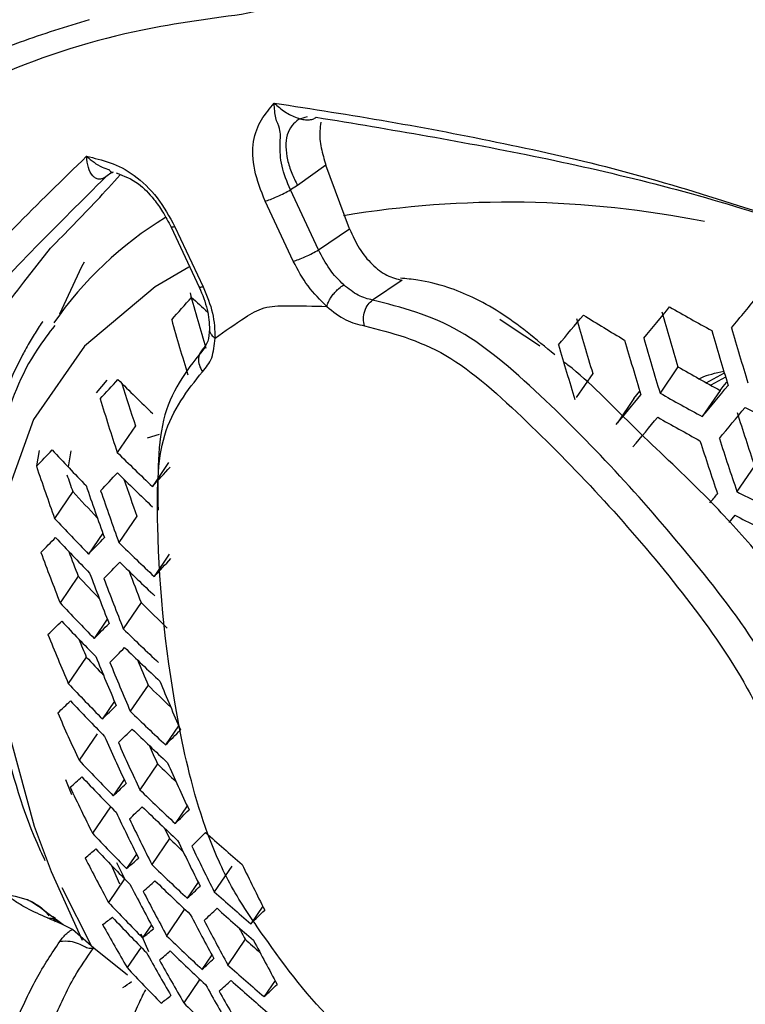
# Model space of a CAD drawing. Units: inches. Extents: x 2.7 to 93.3, y 0.6 to 71.8.
# Drawn here: x 55.8 to 56.3, y 26.1 to 26.7 of the extents above; entities that cross this region are included whole.
import ezdxf

# ---------------------------------------------------------------- set-up
doc = ezdxf.new("R2010")
doc.units = ezdxf.units.IN
doc.header["$LTSCALE"] = 4
doc.header["$MEASUREMENT"] = 0

msp = doc.modelspace()

# ---------------------------------------------------------------- linework, layer by layer
at = {"color": 7, "linetype": 'Continuous', "lineweight": 25}
for p, q in [((56.02736, 26.57927), (56.01053, 26.56718)), ((56.04147, 26.5413), (56.02736, 26.57927)), ((55.90026, 26.57502), (55.89644, 26.57225)), ((56.01053, 26.56718), (56.00622, 26.56454)), ((56.02303, 26.52881), (56.00622, 26.56454)), ((56.00798, 26.52209), (55.99117, 26.55782)), ((55.93527, 26.54243), (55.95207, 26.5067)), ((55.9376, 26.54264), (55.95441, 26.5069)), ((56.02303, 26.52881), (56.04147, 26.5413)), ((55.84779, 26.5097), (55.86359, 26.5299)), ((55.84779, 26.5097), (55.86359, 26.5299)), ((56.07266, 26.51089), (56.05515, 26.49905)), ((56.23673, 26.45935), (56.22611, 26.44372)), ((56.18605, 26.45547), (56.17628, 26.44107)), ((56.25353, 26.44989), (56.26433, 26.45568)), ((56.2651, 26.45313), (56.25627, 26.44837)), ((55.89707, 26.45148), (55.89075, 26.44379)), ((56.26181, 26.44533), (56.25123, 26.42974)), ((56.21053, 26.44056), (56.20072, 26.42611)), ((55.91408, 26.42432), (55.9033, 26.40845)), ((55.92136, 26.41708), (55.92837, 26.41926)), ((55.85543, 26.40042), (55.85704, 26.40956)), ((55.8756, 26.4094), (55.87411, 26.39991)), ((55.93385, 26.40248), (55.92417, 26.38822)), ((56.28225, 26.40057), (56.27179, 26.38517)), ((55.87685, 26.38517), (55.86603, 26.36922)), ((55.91497, 26.37056), (55.90429, 26.35483)), ((55.89469, 26.36047), (55.88626, 26.34806)), ((55.93425, 26.34799), (55.92522, 26.33469)), ((55.88007, 26.33482), (55.86931, 26.31898)), ((55.91748, 26.31917), (55.90688, 26.30356)), ((55.89737, 26.30934), (55.88959, 26.29788)), ((55.88488, 26.28683), (55.87417, 26.27105)), ((55.92157, 26.27011), (55.91102, 26.25458)), ((55.90162, 26.26052), (55.89448, 26.25)), ((55.93978, 26.24597), (55.93203, 26.23455)), ((55.89127, 26.24116), (55.88058, 26.22541)), ((55.92722, 26.22335), (55.9167, 26.20786)), ((55.87255, 26.21392), (55.8761, 26.2051)), ((55.90741, 26.21396), (55.90091, 26.20439)), ((55.89922, 26.19779), (55.88854, 26.18205)), ((55.94485, 26.19836), (55.93773, 26.18787)), ((55.9344, 26.17885), (55.9239, 26.16339)), ((55.91472, 26.16965), (55.90887, 26.16103)), ((55.90472, 26.15173), (55.8998, 26.16312)), ((55.90293, 26.16461), (55.90787, 26.15477)), ((55.97133, 26.1625), (55.96099, 26.14726)), ((55.86406, 26.15925), (55.88234, 26.11853)), ((55.90758, 26.15501), (55.89804, 26.14096)), ((55.87034, 26.14978), (55.88801, 26.11488)), ((55.95143, 26.15296), (55.94494, 26.1434)), ((55.94313, 26.13663), (55.93262, 26.12115)), ((55.9898, 26.13872), (55.98269, 26.12826)), ((55.86869, 26.12946), (55.85984, 26.136)), ((55.87114, 26.12763), (55.86796, 26.12995)), ((55.8766, 26.12483), (55.87114, 26.12763)), ((55.88936, 26.1137), (55.8766, 26.12483)), ((55.92356, 26.12759), (55.91835, 26.11992)), ((55.92207, 26.11159), (55.91756, 26.12202)), ((55.97929, 26.11914), (55.96895, 26.10391)), ((55.90941, 26.0976), (55.88936, 26.1137)), ((55.91741, 26.11441), (55.90909, 26.10216)), ((55.95951, 26.10978), (55.95365, 26.10115)), ((55.95242, 26.09522), (55.94286, 26.08115)), ((55.99714, 26.09445), (55.99066, 26.08491))]:
    msp.add_line(p, q, dxfattribs=at)
at = {"color": 7, "linetype": 'Continuous', "lineweight": 25, "flags": 128}
for points in [[(55.94578, 26.51852), (55.92576, 26.50683), (55.88382, 26.47162), (55.85338, 26.42801), (55.83494, 26.37674), (55.82883, 26.31869), (55.83515, 26.25485), (55.85379, 26.18632), (55.86406, 26.15925)], [(55.86917, 26.49086), (55.88215, 26.51899), (55.88371, 26.52174)], [(56.26181, 26.44533), (56.26372, 26.44764), (56.26564, 26.44995), (56.26595, 26.45033)], [(56.21053, 26.44056), (56.21237, 26.44276), (56.21407, 26.4448)], [(56.27058, 26.37115), (56.26874, 26.36894), (56.26699, 26.36685)], [(55.93122, 26.18528), (55.93272, 26.18225), (55.9344, 26.17885)]]:
    msp.add_lwpolyline(points, dxfattribs=at)
at = {"color": 7, "linetype": 'Continuous', "lineweight": 25}
for centre, radius, start, end in [((56.13562, 25.95728), 0.59994, 78.76152, 99.38454), ((56.04584, 26.36073), 0.21926, 121.30111, 145.33136), ((52.68078, 29.38277), 4.35635, 318.34464, 318.57884), ((58.05106, 27.09315), 2.18559, 195.65509, 196.55305), ((56.83059, 27.45015), 1.29671, 227.07375, 227.63831), ((47.53659, 33.65944), 11.30297, 320.582746, 320.710952), ((48.39433, 32.96115), 10.16061, 320.339689, 320.47603), ((56.9534, 27.75488), 1.45195, 240.19917, 241.33314), ((56.91611, 27.64983), 1.40263, 235.9512, 237.12076), ((49.21638, 32.28731), 9.06125, 320.078984, 320.224989), ((58.30325, 27.09757), 2.21243, 195.98864, 196.87155), ((56.93518, 27.70189), 1.42753, 238.08532, 239.23581), ((58.35135, 27.0992), 2.2093, 195.95023, 196.83487), ((58.05648, 27.09145), 2.2052, 195.89973, 196.78664), ((58.40398, 27.09936), 2.22269, 196.11362, 196.99092), ((58.35664, 27.09748), 2.22858, 196.18468, 197.05879), ((58.39353, 27.09892), 2.22424, 196.13239, 197.00885), ((58.30853, 27.09585), 2.23166, 196.22178, 197.09424), ((58.34602, 27.0971), 2.2295, 196.19583, 197.06945), ((56.95937, 27.72195), 1.45477, 240.21551, 241.3473), ((53.70041, 28.46435), 2.98406, 317.28982, 317.5903), ((56.8188, 27.36851), 1.2953, 225.04828, 226.33472), ((57.92819, 27.07996), 2.11814, 197.31911, 198.03128), ((48.42068, 32.92695), 10.17502, 320.316623, 320.452185), ((49.23778, 32.25547), 9.0811, 320.05575, 320.200831), ((56.95668, 27.72653), 1.47625, 240.33807, 241.45359), ((57.93588, 27.0788), 2.14027, 197.35725, 198.25255), ((48.42851, 32.91725), 10.17893, 320.310553, 320.44591), ((56.9746, 27.77255), 1.50845, 242.44161, 243.5376), ((49.24428, 32.2464), 9.08646, 320.049622, 320.194459), ((56.95767, 27.71834), 1.48278, 240.37468, 241.48534), ((58.33366, 27.08726), 2.16329, 197.62481, 198.50744), ((58.32814, 27.08486), 2.18348, 197.85384, 198.72568), ((58.3387, 27.08529), 2.18226, 197.84018, 198.71266), ((54.49302, 27.7208), 1.89725, 315.88834, 316.29598), ((56.80435, 27.2835), 1.28307, 222.90903, 224.2173), ((56.82378, 27.33704), 1.3075, 225.25151, 226.52516), ((57.81207, 27.0654), 2.06682, 198.77441, 199.68413), ((57.7995, 27.065), 2.0393, 199.17459, 199.47328), ((54.12008, 28.0595), 2.4385, 316.65349, 316.99623), ((56.82523, 27.328), 1.31065, 225.30348, 226.57388), ((53.69352, 28.44716), 3.03562, 317.29237, 317.58775), ((57.85415, 27.0647), 2.08217, 198.9451, 199.84617), ((57.85791, 27.06564), 2.06353, 199.03836, 199.68475), ((56.81018, 27.24673), 1.2702, 222.7105, 223.6699), ((57.86608, 27.06454), 2.08621, 198.98958, 199.8884), ((49.12628, 32.33331), 9.28919, 320.130376, 320.173269), ((56.978, 27.74394), 1.53134, 242.53742, 243.61724), ((56.97902, 27.73568), 1.53748, 242.56266, 243.63822), ((56.8097, 27.25134), 1.29177, 223.06908, 224.36779), ((54.80462, 27.40134), 1.48886, 315.02453, 315.50365), ((56.81127, 27.24211), 1.29393, 223.10866, 224.40501), ((54.48802, 27.70212), 1.94642, 315.91958, 316.318), ((56.83046, 27.29616), 1.32056, 225.46508, 226.72535), ((57.74041, 27.04981), 2.00877, 200.41819, 201.335), ((57.72953, 27.05001), 1.98293, 200.68479, 201.14156), ((54.48737, 27.69657), 1.9597, 315.92779, 316.32379), ((56.83199, 27.28701), 1.32307, 225.50562, 226.76335), ((54.11649, 28.04112), 2.48664, 316.66709, 317.00359), ((57.78267, 27.04879), 2.02512, 200.58651, 201.49411), ((57.78517, 27.04922), 2.00531, 200.77938, 201.34964), ((56.81692, 27.2046), 1.27836, 222.87395, 223.69779), ((57.79465, 27.04853), 2.02946, 200.63053, 201.53572), ((56.81686, 27.20961), 1.30042, 223.22635, 224.51568), ((56.83802, 27.24984), 1.30902, 225.31353, 226.26162), ((55.0693, 27.12098), 1.14117, 314.0046, 314.57757), ((56.8185, 27.20028), 1.30196, 223.25414, 224.54183), ((54.80443, 27.38023), 1.53266, 315.07424, 315.54158), ((56.83747, 27.25479), 1.33073, 225.62853, 226.87858), ((57.66745, 27.0325), 1.94824, 202.07976, 203.00661), ((57.65498, 27.03203), 1.92057, 202.48933, 202.83095), ((54.80509, 27.37403), 1.54448, 315.08728, 315.55155), ((56.83907, 27.24553), 1.3326, 225.65834, 226.90653), ((56.82372, 27.16179), 1.28334, 222.98309, 223.64857), ((57.70992, 27.03114), 1.96566, 202.24376, 203.16073), ((57.72197, 27.0308), 1.97029, 202.28678, 203.20116), ((57.71162, 27.03115), 1.94511, 202.55353, 203.03262), ((56.82434, 27.16744), 1.30627, 223.33151, 224.61459), ((57.76383, 27.02975), 1.98531, 202.42473, 203.33082), ((56.84493, 27.20757), 1.31583, 225.43413, 226.25489), ((55.29049, 26.8777), 0.85022, 312.7748, 313.47419), ((56.82604, 27.158), 1.30719, 223.348, 224.63011), ((57.59351, 27.01349), 1.88552, 203.76619, 204.70606), ((55.0742, 27.09713), 1.1792, 314.07745, 314.63505), ((56.84479, 27.21294), 1.33805, 225.74469, 226.98749), ((55.07623, 27.0902), 1.18946, 314.09651, 314.65011), ((56.84646, 27.20357), 1.33929, 225.7643, 227.00588), ((54.80979, 27.35174), 1.58352, 315.12924, 315.58365), ((57.63623, 27.01179), 1.90404, 203.92367, 204.85289), ((57.64835, 27.01136), 1.90898, 203.96508, 204.89149), ((57.6366, 27.01106), 1.88215, 204.37361, 204.74088), ((56.83213, 27.12482), 1.30934, 223.38637, 224.66619), ((56.85189, 27.16455), 1.31943, 225.50755, 226.17922), ((57.69047, 27.01), 1.92508, 204.09826, 205.01568), ((55.47177, 26.66936), 0.61187, 311.25462, 312.12965), ((56.8339, 27.11529), 1.30965, 223.39183, 224.67133), ((57.51892, 26.99283), 1.82085, 205.48485, 206.44082), ((55.30054, 26.85097), 0.88233, 312.87767, 313.55648), ((56.85242, 27.1706), 1.34255, 225.81554, 227.05393), ((55.30397, 26.84326), 0.89099, 312.9045, 313.57798), ((56.85416, 27.16113), 1.34317, 225.82526, 227.06305), ((55.08553, 27.0655), 1.22331, 314.15766, 314.6985), ((57.56193, 26.99079), 1.84053, 205.63331, 206.57772), ((57.57413, 26.99026), 1.8458, 205.67242, 206.61378), ((56.84022, 27.08176), 1.30965, 223.39183, 224.67133), ((56.85888, 27.12076), 1.31979, 225.53507, 226.02672), ((57.61653, 26.98859), 1.86302, 205.79851, 206.73004), ((55.0888, 27.05832), 1.2324, 314.17365, 314.71116), ((56.87436, 27.20881), 1.37732, 228.1718, 229.37184), ((55.61692, 26.49367), 0.42174, 309.31812, 310.44662), ((56.84206, 27.07213), 1.30934, 223.38637, 224.66619), ((57.62856, 26.98817), 1.8676, 205.83158, 206.76055), ((57.44399, 26.97055), 1.75447, 207.2436, 208.21893), ((55.48687, 26.63972), 0.63814, 311.39806, 312.24465), ((56.86036, 27.12779), 1.34425, 225.84225, 227.07898), ((57.67036, 26.98687), 1.88246, 205.93768, 206.85838), ((57.48733, 26.96818), 1.77537, 207.38015, 208.34284), ((55.49167, 26.63123), 0.64523, 311.43531, 312.27458), ((56.86216, 27.11821), 1.34425, 225.84225, 227.07898), ((55.31792, 26.81602), 0.91955, 312.99029, 313.64682), ((57.49962, 26.96755), 1.78097, 207.41617, 208.37552), ((56.88044, 27.17568), 1.3795, 228.20183, 229.39989), ((56.84862, 27.03826), 1.30719, 223.348, 224.63011), ((55.32245, 26.80817), 0.92721, 313.01264, 313.66478), ((56.88221, 27.16615), 1.37982, 228.20611, 229.40388), ((55.10234, 27.03276), 1.2622, 314.22485, 314.75177), ((55.72992, 26.3482), 0.27519, 306.7575, 308.26948), ((56.85053, 27.02853), 1.30627, 223.33151, 224.61459), ((57.54232, 26.96558), 1.79936, 207.5325, 208.48107), ((57.36903, 26.94672), 1.68662, 209.05098, 210.04914), ((55.63681, 26.46123), 0.44245, 309.51887, 310.60655), ((57.55443, 26.96507), 1.80426, 207.56309, 208.50883), ((57.54111, 26.96365), 1.77552, 208.15073, 208.40103), ((56.86861, 27.08449), 1.34317, 225.82526, 227.06305), ((56.8872, 27.12517), 1.35514, 227.93506, 228.43633), ((57.59654, 26.96348), 1.82025, 207.66148, 208.59811), ((57.41271, 26.94402), 1.70879, 209.17222, 210.15646), ((55.64291, 26.452), 0.44803, 309.57076, 310.64798), ((56.87048, 27.07481), 1.34255, 225.81554, 227.05393), ((55.51017, 26.60146), 0.66857, 311.55396, 312.37007), ((56.85734, 26.99431), 1.30196, 223.25414, 224.54183), ((57.4251, 26.9433), 1.71475, 209.20422, 210.1848), ((56.88853, 27.13262), 1.37982, 228.20611, 229.40388), ((55.81503, 26.23029), 0.16725, 303.20728, 305.33479), ((57.46814, 26.94103), 1.73434, 209.30773, 210.27642), ((55.51594, 26.59293), 0.67482, 311.58473, 312.39487), ((56.89038, 27.12299), 1.3795, 228.20183, 229.39989), ((55.3402, 26.78039), 0.95226, 313.08391, 313.72213), ((55.75421, 26.31316), 0.29077, 307.04366, 308.49415), ((57.48035, 26.94044), 1.73958, 209.335, 210.30055), ((56.87716, 27.04071), 1.33929, 225.7643, 227.00588)]:
    msp.add_arc(centre, radius, start, end, dxfattribs=at)
for points, knots in [([(55.64843, 28.35904), (55.66924, 28.36909), (55.71101, 28.38926), (55.78092, 28.41091), (55.85573, 28.42657), (55.93725, 28.43571), (56.02673, 28.4379), (56.12512, 28.43205), (56.22881, 28.41797), (56.33789, 28.39543), (56.45228, 28.36409), (56.57172, 28.32368), (56.69581, 28.27392), (56.82407, 28.21465), (56.95593, 28.14574), (57.0908, 28.06717), (57.22808, 27.97897), (57.36715, 27.88121), (57.50739, 27.77407), (57.64816, 27.65778), (57.78884, 27.5326), (57.92879, 27.39888), (58.0674, 27.25702), (58.20408, 27.10745), (58.33825, 26.95065), (58.46934, 26.78715), (58.59682, 26.61749), (58.72017, 26.44226), (58.83892, 26.26209), (58.95259, 26.07762), (59.06078, 25.88951), (59.1612, 25.70181), (59.23178, 25.56025), (59.26848, 25.48269), (59.27615, 25.46648)], [0, 0, 0, 0, 0.03764, 0.075583, 0.110455, 0.143245, 0.17802, 0.211163, 0.243224, 0.274607, 0.305576, 0.336311, 0.366933, 0.397529, 0.42814, 0.458809, 0.489564, 0.520422, 0.551394, 0.58248, 0.61368, 0.644988, 0.676397, 0.707898, 0.739481, 0.771135, 0.802848, 0.83461, 0.866407, 0.89823, 0.930065, 0.9619, 0.992036, 1, 1, 1, 1]), ([(57.8334, 26.54523), (57.83075, 26.54779), (57.79016, 26.58717), (57.70884, 26.65575), (57.5899, 26.74962), (57.46886, 26.83325), (57.34673, 26.90726), (57.22401, 26.97088), (57.10136, 27.02374), (56.97945, 27.06542), (56.859, 27.09556), (56.74077, 27.11391), (56.62557, 27.12028), (56.51415, 27.11475), (56.40751, 27.09704), (56.31062, 27.07026), (56.25217, 27.04394), (56.22543, 27.03189)], [0, 0, 0, 0, 0.0050355, 0.0773421, 0.1497296, 0.2222017, 0.2947552, 0.3673761, 0.4400309, 0.5126448, 0.5851243, 0.6573442, 0.7291578, 0.8004215, 0.8710333, 0.9409732, 1, 1, 1, 1]), ([(56.06971, 26.88024), (56.09364, 26.88119), (56.14988, 26.88343), (56.23151, 26.87844), (56.31722, 26.86717), (56.39796, 26.85116), (56.48424, 26.82821), (56.57863, 26.79678), (56.68607, 26.75321), (56.81144, 26.69155), (56.9526, 26.60986), (57.05099, 26.53965), (57.10272, 26.50274)], [0, 0, 0, 0, 0.075887, 0.178381, 0.249648, 0.332771, 0.416242, 0.500062, 0.603441, 0.721225, 0.853413, 1, 1, 1, 1]), ([(57.05461, 26.42546), (56.98541, 26.474), (56.84734, 26.57083), (56.63818, 26.67731), (56.4323, 26.75278), (56.232, 26.79358), (56.04105, 26.79968), (55.8644, 26.7703), (55.70589, 26.70505), (55.56825, 26.6062), (55.45142, 26.47583), (55.35762, 26.31559), (55.2862, 26.12949), (55.26083, 25.98543), (55.24815, 25.91343)], [0, 0, 0, 0, 0.083304, 0.166203, 0.249791, 0.332791, 0.416081, 0.49977, 0.582874, 0.666536, 0.749637, 0.832667, 0.91637, 1, 1, 1, 1]), ([(56.73217, 26.55291), (56.68531, 26.57503), (56.58724, 26.62134), (56.44079, 26.66775), (56.29353, 26.69876), (56.20039, 26.70209), (56.15381, 26.70376)], [0, 0, 0, 0, 0.2336496, 0.4890999, 0.74455, 1, 1, 1, 1]), ([(56.71831, 26.53672), (56.64615, 26.56944), (56.50183, 26.63487), (56.29306, 26.68247), (56.11573, 26.69672), (56.01644, 26.67672), (55.97727, 26.66883)], [0, 0, 0, 0, 0.2738732, 0.5477464, 0.8216196, 1, 1, 1, 1]), ([(55.88654, 26.66572), (55.87275, 26.66148), (55.82813, 26.64776), (55.75857, 26.61274), (55.67832, 26.56141), (55.60508, 26.49893), (55.53877, 26.42657), (55.48017, 26.3442), (55.43241, 26.26038), (55.40784, 26.20054), (55.39714, 26.17446)], [0, 0, 0, 0, 0.061903, 0.200377, 0.338752, 0.477109, 0.615528, 0.754088, 0.892828, 1, 1, 1, 1]), ([(55.97727, 26.66883), (55.95576, 26.66593), (55.87256, 26.65472), (55.74596, 26.5943), (55.60259, 26.48838), (55.4833, 26.34577), (55.42712, 26.22377), (55.39903, 26.16277)], [0, 0, 0, 0, 0.08018, 0.310135, 0.54009, 0.770045, 1, 1, 1, 1]), ([(55.99117, 26.55782), (55.98875, 26.56406), (55.98391, 26.57653), (55.98347, 26.59403), (55.98773, 26.60474), (55.99271, 26.61138), (55.99533, 26.61455), (55.99663, 26.61614)], [0, 0, 0, 0, 0.249201, 0.498219, 0.748015, 0.874228, 1, 1, 1, 1]), ([(55.99663, 26.61614), (56.01927, 26.61264), (56.06451, 26.60566), (56.13308, 26.59246), (56.20216, 26.57717), (56.2576, 26.56014), (56.29745, 26.54744), (56.32109, 26.53913), (56.34449, 26.5301), (56.36742, 26.52037), (56.39122, 26.51094), (56.41843, 26.50132), (56.45034, 26.48873), (56.48635, 26.46774), (56.52214, 26.44012), (56.54348, 26.41505), (56.55412, 26.40255)], [0, 0, 0, 0, 0.1253, 0.250478, 0.375694, 0.500949, 0.546298, 0.588013, 0.626123, 0.669597, 0.70827, 0.751339, 0.813725, 0.875776, 0.938033, 1, 1, 1, 1]), ([(55.99663, 26.61614), (55.99869, 26.61431), (56.00266, 26.61078), (56.00879, 26.6077), (56.01357, 26.60639), (56.01677, 26.6061), (56.01962, 26.60649), (56.02099, 26.60733), (56.02167, 26.60775)], [0, 0, 0, 0, 0.293638, 0.565619, 0.687298, 0.798399, 0.901083, 1, 1, 1, 1]), ([(56.00622, 26.56454), (56.00429, 26.5693), (56.00041, 26.57883), (55.99984, 26.59277), (56.00089, 26.6), (55.99703, 26.60686), (55.99677, 26.613), (55.99663, 26.61614)], [0, 0, 0, 0, 0.216962, 0.434915, 0.674511, 0.833853, 1, 1, 1, 1]), ([(56.01623, 26.60789), (56.01445, 26.6075), (56.01077, 26.60671), (56.00832, 26.60407), (56.00706, 26.60271)], [0, 0, 0, 0, 0.485048, 1, 1, 1, 1]), ([(56.02167, 26.60775), (56.0658, 26.60044), (56.15399, 26.58584), (56.29002, 26.55214), (56.38083, 26.51585), (56.42537, 26.49804)], [0, 0, 0, 0, 0.337911, 0.675221, 1, 1, 1, 1]), ([(56.02439, 26.60475), (56.02412, 26.60305), (56.02339, 26.59836), (56.02424, 26.58949), (56.02632, 26.58267), (56.02736, 26.57927)], [0, 0, 0, 0, 0.221488, 0.610792, 1, 1, 1, 1]), ([(56.00706, 26.60271), (56.00606, 26.60098), (56.00405, 26.59752), (56.00332, 26.59038), (56.00429, 26.58258), (56.00671, 26.57467), (56.00929, 26.56961), (56.01053, 26.56718)], [0, 0, 0, 0, 0.211784, 0.423567, 0.628827, 0.822166, 1, 1, 1, 1]), ([(55.63594, 26.14229), (55.63372, 26.1572), (55.62927, 26.18706), (55.63487, 26.23952), (55.65943, 26.28917), (55.69069, 26.34585), (55.72401, 26.40066), (55.76033, 26.45183), (55.80034, 26.49821), (55.84184, 26.54254), (55.87063, 26.57051), (55.88503, 26.5845)], [0, 0, 0, 0, 0.062143, 0.124497, 0.24877, 0.373932, 0.499054, 0.624305, 0.74952, 0.874702, 1, 1, 1, 1]), ([(55.88503, 26.5845), (55.88966, 26.58346), (55.89888, 26.58138), (55.91344, 26.5742), (55.92764, 26.56057), (55.93428, 26.54862), (55.9376, 26.54264)], [0, 0, 0, 0, 0.2519735, 0.5017729, 0.7507955, 1, 1, 1, 1]), ([(55.89644, 26.57225), (55.89575, 26.57183), (55.89435, 26.57098), (55.89224, 26.5708), (55.89032, 26.57145), (55.88797, 26.57345), (55.88583, 26.57767), (55.8853, 26.58217), (55.88503, 26.5845)], [0, 0, 0, 0, 0.098917, 0.201601, 0.312702, 0.434381, 0.706362, 1, 1, 1, 1]), ([(55.88503, 26.5845), (55.88796, 26.58205), (55.89209, 26.57858), (55.89719, 26.57691), (55.89868, 26.57642)], [0, 0, 0, 0, 0.708637, 1, 1, 1, 1]), ([(55.90083, 26.57516), (55.90063, 26.575), (55.89999, 26.5745), (55.89965, 26.57496), (55.89875, 26.57606), (55.8986, 26.57625)], [0, 0, 0, 0, 0.285033, 0.881793, 1, 1, 1, 1]), ([(55.65625, 26.14598), (55.65418, 26.15949), (55.65, 26.18679), (55.65503, 26.23586), (55.67789, 26.28405), (55.70986, 26.33936), (55.75082, 26.41042), (55.81268, 26.4891), (55.86851, 26.54452), (55.89644, 26.57225)], [0, 0, 0, 0, 0.0584059, 0.1180987, 0.2395771, 0.3672552, 0.4930186, 0.7462789, 1, 1, 1, 1]), ([(55.86359, 26.5299), (55.87283, 26.53925), (55.8869, 26.55347), (55.90042, 26.56835), (55.90506, 26.57345)], [0, 0, 0, 0, 0.657043, 1, 1, 1, 1]), ([(55.90259, 26.57468), (55.90718, 26.57288), (55.91551, 26.56961), (55.92397, 26.56047), (55.93065, 26.5514), (55.93367, 26.54554), (55.93527, 26.54243)], [0, 0, 0, 0, 0.3482473, 0.6309873, 0.8044139, 1, 1, 1, 1]), ([(55.9376, 26.54264), (55.9368, 26.54244), (55.93552, 26.54212), (55.93548, 26.54242), (55.93547, 26.54253)], [0, 0, 0, 0, 0.6326891, 1, 1, 1, 1]), ([(56.04147, 26.5413), (56.04324, 26.53737), (56.04679, 26.52951), (56.05471, 26.51992), (56.06367, 26.51299), (56.06966, 26.51159), (56.07266, 26.51089)], [0, 0, 0, 0, 0.250124, 0.499588, 0.749527, 1, 1, 1, 1]), ([(56.03795, 26.50802), (56.03502, 26.51099), (56.02918, 26.51695), (56.02508, 26.52485), (56.02303, 26.52881)], [0, 0, 0, 0, 0.49993, 1, 1, 1, 1]), ([(56.02795, 26.49523), (56.02402, 26.49906), (56.0162, 26.50667), (56.01071, 26.51697), (56.00798, 26.52209)], [0, 0, 0, 0, 0.503245, 1, 1, 1, 1]), ([(56.16345, 26.46645), (56.15254, 26.47561), (56.13654, 26.48904), (56.11501, 26.50075), (56.09872, 26.50735), (56.08426, 26.51083), (56.07512, 26.51173), (56.07168, 26.51207)], [0, 0, 0, 0, 0.3577265, 0.5246724, 0.6853747, 0.8813389, 1, 1, 1, 1]), ([(55.78804, 26.43526), (55.79843, 26.44755), (55.81927, 26.47216), (55.83827, 26.49717), (55.84779, 26.5097)], [0, 0, 0, 0, 0.4988448, 1, 1, 1, 1]), ([(55.95207, 26.5067), (55.95391, 26.5022), (55.95756, 26.4933), (55.95793, 26.48538), (55.95812, 26.48146)], [0, 0, 0, 0, 0.504868, 1, 1, 1, 1]), ([(55.95441, 26.5069), (55.9536, 26.5067), (55.95232, 26.50638), (55.95229, 26.50668), (55.95227, 26.50679)], [0, 0, 0, 0, 0.632689, 1, 1, 1, 1]), ([(55.95441, 26.5069), (55.95657, 26.50163), (55.96091, 26.491), (55.96125, 26.48127), (55.96142, 26.47637)], [0, 0, 0, 0, 0.496741, 1, 1, 1, 1]), ([(56.02796, 26.49523), (56.0282, 26.49608), (56.0286, 26.49753), (56.02985, 26.4998), (56.03132, 26.50196), (56.03313, 26.50407), (56.03539, 26.50627), (56.03698, 26.50736), (56.03795, 26.50802)], [0, 0, 0, 0, 0.188455, 0.317587, 0.469989, 0.6348, 0.778894, 1, 1, 1, 1]), ([(56.05515, 26.49905), (56.05232, 26.49972), (56.04664, 26.50106), (56.04085, 26.50569), (56.03795, 26.50802)], [0, 0, 0, 0, 0.49948, 1, 1, 1, 1]), ([(55.96142, 26.47637), (55.96736, 26.48058), (55.97671, 26.4872), (55.99018, 26.49536), (56.00726, 26.49587), (56.01991, 26.49548), (56.02795, 26.49523)], [0, 0, 0, 0, 0.317572, 0.500021, 0.6818, 1, 1, 1, 1]), ([(56.02795, 26.49523), (56.03169, 26.49223), (56.03922, 26.48621), (56.04655, 26.48456), (56.05024, 26.48372)], [0, 0, 0, 0, 0.497168, 1, 1, 1, 1]), ([(56.05024, 26.48372), (56.04997, 26.4851), (56.04943, 26.48796), (56.05025, 26.49256), (56.0522, 26.49662), (56.05419, 26.49826), (56.05515, 26.49905)], [0, 0, 0, 0, 0.2407037, 0.5, 0.7592963, 1, 1, 1, 1]), ([(56.32135, 26.09482), (56.32561, 26.11227), (56.33425, 26.14771), (56.31915, 26.20126), (56.30842, 26.24708), (56.28673, 26.29178), (56.23586, 26.35859), (56.17473, 26.42566), (56.10649, 26.48602), (56.07233, 26.49469), (56.05515, 26.49905)], [0, 0, 0, 0, 0.121367, 0.246471, 0.310956, 0.376234, 0.500562, 0.745491, 0.872017, 1, 1, 1, 1]), ([(55.85894, 26.4863), (55.85888, 26.48621), (55.85709, 26.48368), (55.8538, 26.47843), (55.85069, 26.47319), (55.84911, 26.47037), (55.84886, 26.46993), (55.84796, 26.4683), (55.84461, 26.46206), (55.83538, 26.44285), (55.82475, 26.40998), (55.8188, 26.36844), (55.81933, 26.32861), (55.82123, 26.29564), (55.82835, 26.27305), (55.83123, 26.26392)], [0, 0, 0, 0, 0.001567, 0.044785, 0.089136, 0.089371, 0.091239, 0.096443, 0.116156, 0.192797, 0.400723, 0.597928, 0.750014, 0.899013, 1, 1, 1, 1]), ([(55.86615, 26.48394), (55.86258, 26.47933), (55.84799, 26.46052), (55.83305, 26.42046), (55.822, 26.3653), (55.82225, 26.30492), (55.8343, 26.24012), (55.84741, 26.19326), (55.85932, 26.16784), (55.86023, 26.16589)], [0, 0, 0, 0, 0.0584662, 0.2387497, 0.4194887, 0.6036303, 0.7921911, 0.9841106, 1, 1, 1, 1]), ([(55.95813, 26.48178), (55.9579, 26.4792), (55.95739, 26.4735), (55.95498, 26.47077), (55.95365, 26.46928)], [0, 0, 0, 0, 0.451273, 1, 1, 1, 1]), ([(56.05024, 26.48372), (56.06636, 26.47961), (56.09857, 26.47139), (56.16343, 26.41255), (56.22322, 26.34801), (56.27104, 26.28271), (56.29215, 26.24091), (56.30377, 26.19875), (56.31562, 26.14588), (56.30869, 26.11286), (56.30527, 26.09655)], [0, 0, 0, 0, 0.125717, 0.251059, 0.50227, 0.627496, 0.689701, 0.752767, 0.877891, 1, 1, 1, 1]), ([(55.95392, 26.45642), (55.95605, 26.45891), (55.96029, 26.46384), (55.96104, 26.47221), (55.96142, 26.47637)], [0, 0, 0, 0, 0.5028097, 1, 1, 1, 1]), ([(55.95817, 26.48164), (55.95815, 26.48156), (55.95803, 26.48094), (55.95841, 26.47981), (55.95936, 26.47809), (55.96064, 26.47702), (55.96142, 26.47637)], [0, 0, 0, 0, 0.0431, 0.342102, 0.602099, 1, 1, 1, 1]), ([(55.95531, 26.47075), (55.9458, 26.45886), (55.92689, 26.43523), (55.92732, 26.39435), (55.92753, 26.37403)], [0, 0, 0, 0, 0.50286, 1, 1, 1, 1]), ([(55.95531, 26.47075), (55.95442, 26.46998), (55.95257, 26.46838), (55.95144, 26.46456), (55.95179, 26.46028), (55.95323, 26.45768), (55.95392, 26.45642)], [0, 0, 0, 0, 0.240704, 0.5, 0.759296, 1, 1, 1, 1]), ([(56.34924, 26.25275), (56.34905, 26.25325), (56.3465, 26.25992), (56.33921, 26.27253), (56.32521, 26.29646), (56.30399, 26.32505), (56.27699, 26.35744), (56.24516, 26.39108), (56.20926, 26.42388), (56.18357, 26.45102), (56.16975, 26.4616), (56.16897, 26.46219)], [0, 0, 0, 0, 0.0060531, 0.0805394, 0.1542064, 0.3031593, 0.4533254, 0.5998571, 0.7965862, 0.98857, 1, 1, 1, 1]), ([(56.08019, 26.03276), (56.06404, 26.04352), (56.03134, 26.0653), (55.99652, 26.11166), (55.97042, 26.14971), (55.95188, 26.19224), (55.93425, 26.26611), (55.92642, 26.34537), (55.9272, 26.42281), (55.94501, 26.44521), (55.95392, 26.45642)], [0, 0, 0, 0, 0.122109, 0.247233, 0.310299, 0.372504, 0.49773, 0.748941, 0.874283, 1, 1, 1, 1]), ([(56.24943, 26.45225), (56.24991, 26.45251), (56.25327, 26.45437), (56.25908, 26.45564), (56.26407, 26.45672)], [0, 0, 0, 0, 0.1424234, 1, 1, 1, 1]), ([(55.86182, 26.13171), (55.85765, 26.13355), (55.85138, 26.13632), (55.84446, 26.14029), (55.8406, 26.1429), (55.83913, 26.14468), (55.83836, 26.14561)], [0, 0, 0, 0, 0.490071, 0.737037, 0.861845, 1, 1, 1, 1]), ([(55.83836, 26.14561), (55.84407, 26.14434), (55.85197, 26.14257), (55.85949, 26.13679), (55.86175, 26.1341), (55.86268, 26.133)], [0, 0, 0, 0, 0.605065, 0.837915, 1, 1, 1, 1]), ([(55.85984, 26.136), (55.85941, 26.13632), (55.85739, 26.13782), (55.85463, 26.1398), (55.85188, 26.14146), (55.85054, 26.1422), (55.84999, 26.14245), (55.84974, 26.14256)], [0, 0, 0, 0, 0.130696, 0.615587, 0.829855, 0.921479, 1, 1, 1, 1]), ([(55.87114, 26.12763), (55.86963, 26.1283), (55.86658, 26.12965), (55.86342, 26.13102), (55.86182, 26.13171)], [0, 0, 0, 0, 0.495503, 1, 1, 1, 1]), ([(55.86182, 26.13171), (55.8629, 26.13165), (55.86508, 26.13153), (55.86699, 26.13048), (55.86796, 26.12995)], [0, 0, 0, 0, 0.496299, 1, 1, 1, 1]), ([(55.86796, 26.12995), (55.86756, 26.13029), (55.86709, 26.13069), (55.86619, 26.13157), (55.86558, 26.13222), (55.86515, 26.13254), (55.86507, 26.13251), (55.86508, 26.13237), (55.86519, 26.13205), (55.8656, 26.13109), (55.86608, 26.13014), (55.86645, 26.1294)], [0, 0, 0, 0, 0.250264, 0.294388, 0.500824, 0.566426, 0.595998, 0.625324, 0.67989, 0.749992, 1, 1, 1, 1]), ([(55.86906, 26.11772), (55.87044, 26.11944), (55.87235, 26.12183), (55.87496, 26.12403), (55.87608, 26.12457), (55.8766, 26.12483)], [0, 0, 0, 0, 0.575155, 0.801324, 1, 1, 1, 1]), ([(55.84182, 26.06725), (55.84606, 26.07686), (55.85394, 26.09472), (55.86428, 26.11045), (55.86906, 26.11772)], [0, 0, 0, 0, 0.537909, 1, 1, 1, 1]), ([(55.86511, 26.07044), (55.86913, 26.07951), (55.87593, 26.09484), (55.8852, 26.10813), (55.88899, 26.11356)], [0, 0, 0, 0, 0.591059, 1, 1, 1, 1]), ([(55.88899, 26.11356), (55.8882, 26.11349), (55.88521, 26.11322), (55.88134, 26.1163), (55.87532, 26.11797), (55.8712, 26.11781), (55.86906, 26.11772)], [0, 0, 0, 0, 0.13288, 0.500115, 0.740864, 1, 1, 1, 1]), ([(55.92006, 26.08904), (55.91857, 26.08611), (55.91538, 26.07982), (55.91277, 26.07302), (55.91138, 26.06939)], [0, 0, 0, 0, 0.466866, 1, 1, 1, 1])]:
    msp.add_open_spline(points, degree=3, knots=knots, dxfattribs=at)
for points in [[(55.99117, 26.55782), (55.99218, 26.55814), (55.99418, 26.55879), (55.99833, 26.56053), (56.00264, 26.56256), (56.00503, 26.56388), (56.00622, 26.56454)], [(56.00798, 26.52209), (56.00898, 26.52241), (56.01099, 26.52305), (56.01513, 26.52479), (56.01944, 26.52683), (56.02183, 26.52815), (56.02303, 26.52881)]]:
    msp.add_open_spline(points, degree=3, dxfattribs=at)

doc.saveas('drawing.dxf')
